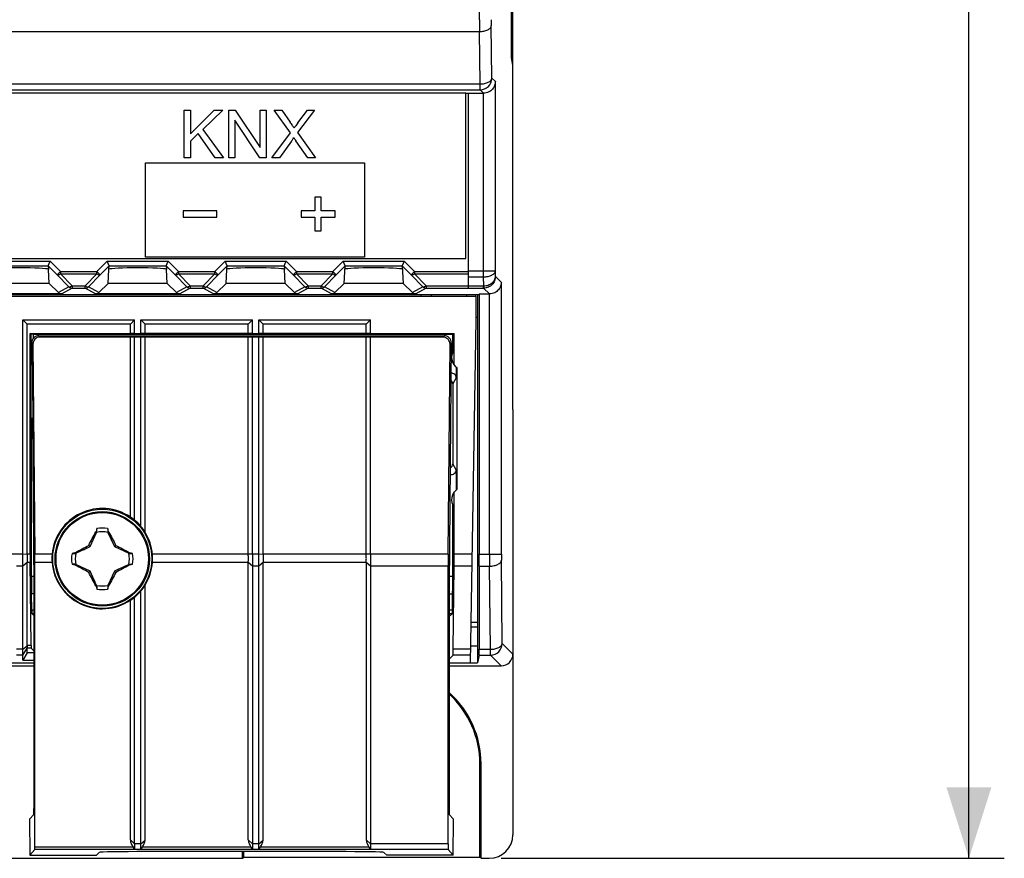
# Model space of a CAD drawing. Units: millimetres. Extents: x -128 to 55, y -55 to 67.
# Drawn here: x 13 to 55, y -55 to -20 of the extents above; entities that cross this region are included whole.
import ezdxf

# ---------------------------------------------------------------- set-up
doc = ezdxf.new("R2010")
doc.units = ezdxf.units.MM
doc.header["$LTSCALE"] = 16.335
doc.layers.get('0').update_dxf_attribs({"linetype": 'CONTINUOUS'})
for name, color, linetype in [('ASSI', 7, 'CONTINUOUS'), ('DRAFT', 7, 'CONTINUOUS'), ('RACCORDO', 7, 'CONTINUOUS'), ('SMUSSO', 7, 'CONTINUOUS'), ('TRASH', 7, 'CONTINUOUS')]:
    doc.layers.add(name, color=color, linetype=linetype)
doc.styles.get("Standard").update_dxf_attribs({"font": 'txt', "width": 0.8})
doc.dimstyles.new('DIMSTYLE_1', dxfattribs={"dimtxt": 3, "dimasz": 3, "dimexe": 1.5, "dimexo": 0.5, "dimgap": 0.75, "dimtad": 1, "dimtxsty": 'STANDARD', "dimblk": '_FILLED', "dimblk1": '_FILLED', "dimblk2": '_FILLED', "dimcen": 0.09, "dimazin": 2, "dimtfac": 1, "dimtofl": 0, "dimtmove": 0, "dimatfit": 3, "dimldrblk": '_FILLED', "dimfxl": 1, "dimtolj": 1, "dimarcsym": 0})

# ---------------------------------------------------------------- blocks, each defined once
blk = doc.blocks.new('_FILLED')
at = {"color": 0, "linetype": 'BYBLOCK'}
blk.add_solid([(0, 0), (-1, 0.317), (-1, -0.317)], dxfattribs=at)
blk = doc.blocks.new('*D1')
at = {"color": 7, "linetype": 'CONTINUOUS'}
for p, q in [((33.855, 54.442), (55.178, 54.442)), ((53.678, 54.442), (53.678, -0.458)), ((53.678, -55.358), (53.678, -0.458)), ((33.855, -55.358), (55.178, -55.358))]:
    blk.add_line(p, q, dxfattribs=at)
at = {"color": 7, "linetype": 'CONTINUOUS', "xscale": 3, "yscale": 3, "zscale": 3}
for p, rotation in [((53.678, 54.442), 90), ((53.678, -55.358), 270)]:
    blk.add_blockref('_FILLED', p, dxfattribs=dict(at, rotation=rotation))

msp = doc.modelspace()

# ---------------------------------------------------------------- linework, layer by layer
at = {"color": 7, "linetype": 'CONTINUOUS'}
for p, q in [((32.354, -22.958), (-35.446, -22.958)), ((32.354, -29.958), (32.354, -22.958)), ((32.354, -22.961), (32.454, -22.961)), ((32.454, -22.958), (32.454, -31.213)), ((-35.446, -29.958), (32.354, -29.958)), ((30.904, -31.558), (30.904, -31.484)), ((32.404, -31.558), (32.404, -31.484)), ((13.593, -32.558), (18.316, -32.558)), ((13.593, -32.558), (13.766, -32.731)), ((13.593, -42.484), (13.593, -32.558)), ((18.143, -32.731), (13.766, -32.731)), ((13.766, -42.484), (13.766, -32.731)), ((18.316, -32.558), (18.143, -32.731)), ((18.593, -32.558), (23.316, -32.558)), ((18.593, -32.558), (18.766, -32.731)), ((23.143, -32.731), (18.766, -32.731)), ((23.316, -32.558), (23.143, -32.731)), ((23.593, -32.558), (28.316, -32.558)), ((23.593, -32.558), (23.766, -32.731)), ((28.143, -32.731), (23.766, -32.731)), ((28.316, -32.558), (28.143, -32.731)), ((31.866, -34.472), (31.866, -33.127)), ((31.866, -42.484), (31.866, -39.844)), ((16.697, -41.52), (16.683, -41.539)), ((16.683, -41.539), (16.716, -41.555)), ((16.726, -41.532), (16.726, -41.394)), ((17.183, -41.394), (17.183, -41.532)), ((17.183, -41.532), (17.212, -41.519)), ((17.193, -41.555), (17.226, -41.539)), ((17.212, -41.519), (17.226, -41.539)), ((16.435, -42.157), (16.382, -42.105)), ((17.474, -42.157), (17.526, -42.105)), ((15.671, -42.449), (15.809, -42.449)), ((15.797, -42.419), (15.817, -42.405)), ((15.809, -42.449), (15.797, -42.419)), ((15.832, -42.438), (15.817, -42.405)), ((18.092, -42.405), (18.077, -42.438)), ((18.092, -42.405), (18.112, -42.419)), ((18.1, -42.448), (18.237, -42.449)), ((15.809, -42.905), (15.671, -42.905)), ((15.797, -42.935), (15.817, -42.949)), ((15.817, -42.949), (15.832, -42.916)), ((18.077, -42.916), (18.092, -42.949)), ((18.092, -42.949), (18.112, -42.934)), ((18.099, -42.905), (18.237, -42.905)), ((18.099, -42.905), (18.112, -42.934)), ((23.143, -54.579), (23.143, -42.833)), ((23.766, -54.593), (23.766, -42.833)), ((28.143, -42.833), (28.143, -54.579)), ((16.382, -43.249), (16.435, -43.197)), ((17.474, -43.197), (17.526, -43.249)), ((16.716, -43.799), (16.683, -43.814)), ((17.226, -43.814), (17.193, -43.799)), ((16.683, -43.814), (16.697, -43.834)), ((16.726, -43.822), (16.697, -43.834)), ((16.726, -43.822), (16.726, -43.96)), ((17.183, -43.822), (17.183, -43.96)), ((17.226, -43.814), (17.212, -43.834)), ((13.766, -46.66), (13.593, -46.963)), ((13.766, -46.66), (13.766, -46.456)), ((13.593, -46.963), (13.593, -46.756))]:
    msp.add_line(p, q, dxfattribs=at)
at = {"color": 250, "linetype": 'CONTINUOUS'}
for p, q in [((20.428, -23.672), (20.694, -23.672)), ((20.428, -25.688), (20.428, -23.672)), ((20.694, -23.672), (20.694, -24.671)), ((20.694, -24.671), (21.696, -23.672)), ((22.057, -23.672), (21.211, -24.489)), ((21.696, -23.672), (22.057, -23.672)), ((22.314, -23.672), (22.588, -23.672)), ((22.314, -25.688), (22.314, -23.672)), ((22.588, -23.672), (23.647, -25.255)), ((23.647, -23.672), (23.903, -23.672)), ((23.647, -25.255), (23.647, -23.672)), ((23.903, -23.672), (23.903, -25.688)), ((24.238, -23.672), (24.556, -23.672)), ((24.926, -24.637), (24.238, -23.672)), ((24.556, -23.672), (24.922, -24.189)), ((25.94, -23.672), (25.231, -24.622)), ((25.244, -24.207), (25.649, -23.672)), ((25.649, -23.672), (25.94, -23.672)), ((23.629, -25.688), (22.57, -24.103)), ((22.57, -24.103), (22.57, -25.688)), ((21.211, -24.489), (22.094, -25.688)), ((21.024, -24.667), (20.694, -24.989)), ((20.694, -24.989), (20.694, -25.688)), ((21.742, -25.688), (21.024, -24.667)), ((24.146, -25.688), (24.926, -24.637)), ((24.973, -24.985), (24.467, -25.688)), ((25.665, -25.688), (25.157, -24.968)), ((25.231, -24.622), (25.995, -25.688)), ((20.694, -25.688), (20.428, -25.688)), ((22.094, -25.688), (21.742, -25.688)), ((22.57, -25.688), (22.314, -25.688)), ((23.903, -25.688), (23.629, -25.688)), ((24.467, -25.688), (24.146, -25.688)), ((25.995, -25.688), (25.665, -25.688)), ((18.786, -25.911), (28.068, -25.911)), ((18.786, -29.906), (18.786, -25.911)), ((28.068, -25.911), (28.068, -29.906)), ((26.235, -27.357), (25.966, -27.357)), ((25.966, -27.357), (25.966, -27.938)), ((26.235, -27.938), (26.235, -27.357)), ((21.809, -27.938), (20.378, -27.938)), ((20.378, -27.938), (20.378, -28.207)), ((21.809, -28.207), (21.809, -27.938)), ((25.966, -27.938), (25.385, -27.938)), ((25.385, -27.938), (25.385, -28.207)), ((26.816, -27.938), (26.235, -27.938)), ((26.816, -28.207), (26.816, -27.938)), ((20.378, -28.207), (21.809, -28.207)), ((25.385, -28.207), (25.966, -28.207)), ((25.966, -28.207), (25.966, -28.788)), ((26.235, -28.207), (26.816, -28.207)), ((26.235, -28.788), (26.235, -28.207)), ((25.966, -28.788), (26.235, -28.788)), ((28.068, -29.906), (18.786, -29.906)), ((13.954, -43.413), (14.051, -43.413)), ((18.143, -54.579), (18.316, -54.739)), ((18.593, -54.739), (18.766, -54.593)), ((23.143, -54.579), (23.316, -54.739)), ((23.593, -54.739), (23.766, -54.593)), ((28.143, -54.579), (28.316, -54.739)), ((18.256, -54.884), (18.316, -54.989)), ((18.593, -54.989), (18.659, -54.874)), ((23.256, -54.884), (23.316, -54.989)), ((23.593, -54.989), (23.659, -54.874)), ((28.256, -54.884), (28.316, -54.989))]:
    msp.add_line(p, q, dxfattribs=at)
at = {"color": 7, "linetype": 'CONTINUOUS'}
msp.add_circle((16.954, -42.677), 2, dxfattribs=at)
at = {"color": 250, "linetype": 'CONTINUOUS'}
msp.add_circle((16.954, -42.677), 1.961, dxfattribs=at)
msp.add_arc((27.94, -23.057), 3.376, 211.7528, 214.4843, dxfattribs=at)
at = {"color": 7, "linetype": 'CONTINUOUS'}
for centre, radius, start, end in [((32.254, -34.158), 0.5, 141.0609, 237.1666), ((32.254, -40.158), 0.5, 122.8334, 218.9391), ((42.736, -47.599), 26.739, 166.5819, 166.8586), ((16.954, -42.677), 1.303, 79.9179, 100.0831), ((-7.612, -47.286), 25.485, 13.0786, 13.3681), ((16.954, -42.677), 1.303, 169.9179, 190.0831), ((21.564, -67.243), 25.485, 103.0786, 103.3681), ((11.981, -68.674), 26.961, 76.5831, 76.8575), ((16.954, -42.677), 1.303, 349.9179, 10.0831), ((21.876, -16.896), 26.739, 256.5819, 256.8586), ((12.345, -18.111), 25.485, 283.0786, 283.3681), ((41.521, -38.068), 25.485, 193.0786, 193.3681), ((16.954, -42.677), 1.303, 259.9179, 280.0831), ((-9.043, -37.704), 26.961, 346.5831, 346.8575)]:
    msp.add_arc(centre, radius, start, end, dxfattribs=at)
at = {"color": 250, "linetype": 'CONTINUOUS'}
for points, knots in [([(25.084, -24.436), (25.075, -24.42), (25.054, -24.385), (25.001, -24.301), (24.955, -24.236), (24.922, -24.189)], [0, 0, 0, 0, 0.187959, 0.417146, 1, 1, 1, 1]), ([(25.244, -24.207), (25.2, -24.263), (25.146, -24.339), (25.096, -24.417), (25.084, -24.436)], [0, 0, 0, 0, 0.764683, 1, 1, 1, 1]), ([(24.973, -24.985), (24.986, -24.966), (25.019, -24.916), (25.05, -24.865), (25.069, -24.834)], [0, 0, 0, 0, 0.390235, 1, 1, 1, 1])]:
    msp.add_open_spline(points, degree=3, knots=knots, dxfattribs=at)
at = {"color": 7, "linetype": 'CONTINUOUS'}
for points, knots in [([(16.382, -42.105), (16.431, -42.009), (16.529, -41.819), (16.631, -41.632), (16.683, -41.539)], [0, 0, 0, 0, 0.504584, 1, 1, 1, 1]), ([(16.697, -41.52), (16.702, -41.522), (16.711, -41.526), (16.721, -41.53), (16.726, -41.532)], [0, 0, 0, 0, 0.498333, 1, 1, 1, 1]), ([(17.226, -41.539), (17.278, -41.632), (17.38, -41.819), (17.478, -42.009), (17.526, -42.105)], [0, 0, 0, 0, 0.495416, 1, 1, 1, 1]), ([(15.817, -42.405), (15.909, -42.354), (16.097, -42.251), (16.286, -42.153), (16.382, -42.105)], [0, 0, 0, 0, 0.495413, 1, 1, 1, 1]), ([(17.526, -42.105), (17.623, -42.153), (17.812, -42.251), (18, -42.354), (18.092, -42.405)], [0, 0, 0, 0, 0.50458, 1, 1, 1, 1]), ([(18.112, -42.419), (18.11, -42.424), (18.105, -42.434), (18.102, -42.444), (18.099, -42.449)], [0, 0, 0, 0, 0.498333, 1, 1, 1, 1]), ([(15.797, -42.935), (15.799, -42.93), (15.804, -42.92), (15.807, -42.91), (15.809, -42.905)], [0, 0, 0, 0, 0.498333, 1, 1, 1, 1]), ([(16.382, -43.249), (16.286, -43.201), (16.097, -43.102), (15.909, -43), (15.817, -42.949)], [0, 0, 0, 0, 0.50458, 1, 1, 1, 1]), ([(18.092, -42.949), (18, -43), (17.812, -43.102), (17.623, -43.201), (17.526, -43.249)], [0, 0, 0, 0, 0.495413, 1, 1, 1, 1]), ([(16.683, -43.814), (16.631, -43.722), (16.529, -43.535), (16.431, -43.345), (16.382, -43.249)], [0, 0, 0, 0, 0.495416, 1, 1, 1, 1]), ([(17.526, -43.249), (17.478, -43.345), (17.38, -43.535), (17.278, -43.722), (17.226, -43.814)], [0, 0, 0, 0, 0.504584, 1, 1, 1, 1]), ([(17.212, -43.834), (17.207, -43.832), (17.198, -43.828), (17.188, -43.824), (17.183, -43.822)], [0, 0, 0, 0, 0.498333, 1, 1, 1, 1]), ([(18.143, -54.579), (18.143, -54.606), (18.151, -54.66), (18.179, -54.737), (18.215, -54.811), (18.242, -54.859), (18.256, -54.884)], [0, 0, 0, 0, 0.246091, 0.495166, 0.746803, 1, 1, 1, 1]), ([(18.659, -54.874), (18.672, -54.851), (18.696, -54.807), (18.73, -54.738), (18.758, -54.668), (18.766, -54.618), (18.766, -54.593)], [0, 0, 0, 0, 0.2531, 0.504834, 0.754071, 1, 1, 1, 1]), ([(23.143, -54.579), (23.143, -54.606), (23.151, -54.66), (23.179, -54.737), (23.215, -54.811), (23.242, -54.859), (23.256, -54.884)], [0, 0, 0, 0, 0.246091, 0.495166, 0.746803, 1, 1, 1, 1]), ([(23.659, -54.874), (23.672, -54.851), (23.696, -54.807), (23.73, -54.738), (23.758, -54.668), (23.766, -54.618), (23.766, -54.593)], [0, 0, 0, 0, 0.2531, 0.504834, 0.754071, 1, 1, 1, 1]), ([(28.143, -54.579), (28.143, -54.606), (28.151, -54.66), (28.179, -54.737), (28.215, -54.811), (28.242, -54.859), (28.256, -54.884)], [0, 0, 0, 0, 0.246091, 0.495166, 0.746803, 1, 1, 1, 1])]:
    msp.add_open_spline(points, degree=3, knots=knots, dxfattribs=at)
at = {"layer": 'ASSI', "color": 7, "linetype": 'CONTINUOUS'}
msp.add_line((13.766, -46.346), (13.766, -42.834), dxfattribs=at)
at = {"layer": 'DRAFT', "color": 7, "linetype": 'CONTINUOUS'}
for p, q in [((34.354, -36.358), (34.354, 35.442)), ((34.293, -21.458), (34.293, 19.542)), ((34.354, -21.764), (34.293, -21.458)), ((14.705, -31.008), (12.204, -31.008)), ((14.705, -31.008), (15.096, -31.399)), ((16.813, -31.399), (17.204, -31.008)), ((19.705, -31.008), (17.204, -31.008)), ((19.705, -31.008), (20.096, -31.399)), ((21.813, -31.399), (22.204, -31.008)), ((24.705, -31.008), (22.204, -31.008)), ((24.705, -31.008), (25.096, -31.399)), ((26.813, -31.399), (27.204, -31.008)), ((29.705, -31.008), (27.204, -31.008)), ((29.705, -31.008), (30.096, -31.399)), ((-36.014, -31.484), (32.923, -31.484)), ((0.972, -31.558), (32.796, -31.558)), ((30.454, -31.484), (30.454, -31.558)), ((32.777, -31.558), (32.777, -31.484)), ((32.804, -32.558), (32.796, -31.558)), ((32.854, -31.484), (32.854, -47.077)), ((32.928, -31.458), (32.928, -42.484)), ((32.854, -32.458), (32.804, -32.458)), ((18.143, -33.13), (18.143, -32.731)), ((18.316, -33.127), (18.316, -32.558)), ((18.593, -33.127), (18.593, -32.558)), ((18.766, -33.13), (18.766, -32.731)), ((23.143, -33.13), (23.143, -32.731)), ((23.316, -33.127), (23.316, -32.558)), ((23.593, -33.127), (23.593, -32.558)), ((23.766, -33.13), (23.766, -32.731)), ((28.143, -33.13), (28.143, -32.731)), ((28.316, -33.127), (28.316, -32.558)), ((32.551, -47.075), (32.804, -32.558)), ((13.899, -33.13), (18.143, -33.13)), ((13.934, -33.147), (13.899, -33.13)), ((13.899, -42.484), (13.899, -33.13)), ((13.934, -33.147), (14.024, -33.147)), ((13.934, -37.158), (13.934, -33.147)), ((14.024, -33.147), (14.021, -33.352)), ((14.024, -33.158), (31.804, -33.158)), ((18.316, -33.127), (18.143, -33.13)), ((18.316, -33.288), (18.143, -33.283)), ((18.143, -40.903), (18.143, -33.283)), ((18.316, -33.127), (18.593, -33.127)), ((18.593, -33.288), (18.316, -33.288)), ((18.316, -41.026), (18.316, -33.288)), ((18.766, -33.13), (18.593, -33.127)), ((18.766, -33.283), (18.593, -33.288)), ((18.593, -41.3), (18.593, -33.288)), ((23.143, -33.13), (18.766, -33.13)), ((23.143, -33.283), (18.766, -33.283)), ((18.766, -41.547), (18.766, -33.283)), ((23.316, -33.127), (23.143, -33.13)), ((23.316, -33.288), (23.143, -33.283)), ((23.143, -42.483), (23.143, -33.283)), ((23.316, -33.127), (23.593, -33.127)), ((23.593, -33.288), (23.316, -33.288)), ((23.316, -42.483), (23.316, -33.288)), ((23.766, -33.13), (23.593, -33.127)), ((23.766, -33.283), (23.593, -33.288)), ((23.593, -42.483), (23.593, -33.288)), ((28.143, -33.13), (23.766, -33.13)), ((28.143, -33.283), (23.766, -33.283)), ((23.766, -42.483), (23.766, -33.283)), ((28.316, -33.127), (28.143, -33.13)), ((28.316, -33.288), (28.143, -33.283)), ((28.143, -42.483), (28.143, -33.283)), ((28.316, -33.127), (31.866, -33.127)), ((28.316, -42.483), (28.316, -33.288)), ((31.804, -33.158), (31.866, -33.127)), ((31.804, -33.94), (31.804, -33.158)), ((13.985, -33.727), (13.934, -33.727)), ((13.985, -33.727), (14.012, -36.727)), ((31.983, -34.578), (31.983, -39.738)), ((14.012, -36.727), (13.934, -36.727)), ((13.962, -36.726), (13.954, -37.158)), ((13.993, -36.727), (14.054, -43.813)), ((13.934, -37.158), (13.954, -37.158)), ((13.936, -46.346), (13.9, -42.834)), ((31.611, -54.739), (31.611, -42.983)), ((31.828, -46.506), (31.863, -42.984)), ((32.927, -42.984), (32.92, -46.506)), ((18.766, -54.593), (18.766, -43.785)), ((14.054, -43.813), (14.054, -45.032)), ((18.593, -54.739), (18.593, -44.034)), ((31.654, -43.813), (31.654, -45.032)), ((18.143, -54.579), (18.143, -44.429)), ((18.316, -54.739), (18.316, -44.307)), ((32.854, -45.376), (32.581, -45.376)), ((32.578, -45.558), (32.854, -45.558)), ((14.054, -46.66), (13.766, -46.66)), ((14.054, -46.571), (13.939, -46.456)), ((32.564, -46.358), (32.854, -46.358)), ((-35.946, -47.077), (14.054, -47.077)), ((-35.642, -47.075), (14.054, -47.075)), ((13.593, -46.963), (14.054, -46.963)), ((31.82, -46.756), (31.654, -46.921)), ((31.654, -47.075), (32.551, -47.075)), ((31.654, -47.077), (32.854, -47.077)), ((32.919, -46.756), (32.854, -47.077)), ((32.954, -55.305), (32.954, -51.358)), ((33.007, -55.358), (33.007, -51.358)), ((22.902, -55.358), (22.902, -55.075)), ((22.902, -55.358), (22.954, -55.305)), ((22.954, -55.305), (22.954, -55.075)), ((22.954, -55.305), (32.954, -55.305)), ((33.007, -55.358), (32.954, -55.305))]:
    msp.add_line(p, q, dxfattribs=at)
at = {"layer": 'DRAFT', "color": 250, "linetype": 'CONTINUOUS'}
for p, q in [((13.899, -42.484), (13.766, -42.484)), ((14.828, -42.483), (14.091, -42.483)), ((23.143, -42.483), (19.081, -42.483)), ((31.613, -42.483), (28.316, -42.483)), ((32.631, -42.484), (31.866, -42.484)), ((13.9, -42.834), (13.766, -42.834)), ((14.827, -42.833), (14.093, -42.833)), ((23.143, -42.833), (19.082, -42.833)), ((31.611, -42.983), (28.316, -42.983)), ((32.622, -42.984), (31.863, -42.984)), ((13.936, -46.346), (13.766, -46.346)), ((13.939, -46.456), (13.766, -46.456)), ((32.561, -46.506), (31.828, -46.506)), ((32.557, -46.756), (31.82, -46.756)), ((32.954, -51.358), (33.007, -51.358)), ((31.611, -54.739), (28.316, -54.739)), ((31.615, -54.989), (28.316, -54.989))]:
    msp.add_line(p, q, dxfattribs=at)
at = {"layer": 'DRAFT', "color": 7, "linetype": 'CONTINUOUS'}
msp.add_circle((16.954, -42.677), 2.1, dxfattribs=at)
for centre, radius, start, end in [((16.954, -42.677), 2.135, 56.1666, 174.784), ((16.954, -42.677), 2.14, 40.0553, 50.4799), ((16.954, -42.677), 2.135, 5.216, 31.9585), ((16.842, -42.667), 2.022, 174.78, 180.2863), ((17.064, -42.667), 2.025, 359.7169, 5.2168), ((16.815, -42.667), 1.995, 180.2785, 184.7624), ((17.088, -42.667), 2.001, 355.2448, 359.7143), ((28.954, -51.358), 4.052, 0, 48.2081), ((28.954, -51.358), 4, 0, 47.5326)]:
    msp.add_arc(centre, radius, start, end, dxfattribs=at)
for centre, major_axis, ratio, start_param, end_param in [((17.018, -42.677), (2.101, 0), 0.999543, 0.904593, 1.005623), ((16.888, -42.677), (2.192, 0), 0.999543, 0.541978, 0.679859), ((13.911, -42.484), (0, 0.7), 0.017455, 1.570796, 2.094395), ((14.081, -42.483), (-0.006, 0.7), 0.015115, -2.094527, -1.570928), ((31.628, -42.483), (0.009, 1), 0.015115, -4.712257, -4.188658), ((31.848, -42.484), (0, 1), 0.017455, -2.094395, -1.570796), ((32.924, -42.484), (0, 1), 0.003491, -2.094395, -1.570796), ((16.954, -42.655), (0, 2.135), 0.999949, -4.62919, -2.551102), ((16.954, -42.655), (0, 2.135), 0.999949, -2.12861, -1.653995), ((16.878, -42.655), (2.115, -0.61), 0.99934, -0.396522, -0.258739), ((16.954, -42.655), (0, 2.141), 0.999949, -2.452165, -2.270366), ((17.028, -42.656), (2.014, 0.581), 0.99934, -1.290456, -1.189475), ((13.939, -46.236), (0, 0.22), 0.017455, -4.18879, -3.159046), ((31.82, -46.256), (0, 0.5), 0.017455, -3.124139, -2.094395), ((32.919, -46.256), (0, 0.5), 0.003491, -3.124139, -2.094395), ((31.62, -54.489), (0.004, 0.5), 0.015115, -4.188658, -3.158914)]:
    msp.add_ellipse(centre, major_axis=major_axis, ratio=ratio, start_param=start_param, end_param=end_param, dxfattribs=at)
at = {"layer": 'RACCORDO', "color": 250, "linetype": 'CONTINUOUS'}
for p, q in [((32.938, -19.843), (32.938, 18.928)), ((-36.03, -20.343), (32.939, -20.343)), ((32.962, -22.565), (32.939, -20.343)), ((33.461, -22.315), (33.439, -20.093)), ((33.612, -22.466), (33.461, -22.315)), ((33.612, -30.482), (33.612, -22.466)), ((-36.053, -22.565), (32.962, -22.565)), ((-36.053, -22.815), (32.962, -22.815)), ((32.962, -22.815), (32.962, -22.565)), ((33.104, -22.958), (32.962, -22.815)), ((33.113, -30.732), (33.113, -22.958)), ((12.164, -30.068), (14.745, -30.068)), ((12.247, -30.268), (14.662, -30.268)), ((14.662, -30.268), (15.044, -30.65)), ((14.745, -30.068), (15.185, -30.509)), ((16.724, -30.509), (17.164, -30.068)), ((16.865, -30.65), (17.247, -30.268)), ((17.164, -30.068), (19.745, -30.068)), ((17.247, -30.268), (19.662, -30.268)), ((19.662, -30.268), (20.044, -30.65)), ((19.745, -30.068), (20.185, -30.509)), ((21.724, -30.509), (22.164, -30.068)), ((21.865, -30.65), (22.247, -30.268)), ((22.164, -30.068), (24.745, -30.068)), ((22.247, -30.268), (24.662, -30.268)), ((24.662, -30.268), (25.044, -30.65)), ((24.745, -30.068), (25.185, -30.509)), ((26.724, -30.509), (27.164, -30.068)), ((26.865, -30.65), (27.247, -30.268)), ((27.164, -30.068), (29.745, -30.068)), ((27.247, -30.268), (29.662, -30.268)), ((29.662, -30.268), (30.044, -30.65)), ((29.745, -30.068), (30.185, -30.509)), ((15.185, -30.509), (15.044, -30.65)), ((15.044, -30.65), (15.537, -31.158)), ((15.185, -30.509), (16.724, -30.509)), ((15.185, -30.509), (15.185, -30.609)), ((15.185, -30.609), (16.724, -30.609)), ((15.185, -30.609), (15.678, -31.117)), ((16.231, -31.117), (16.724, -30.609)), ((16.372, -31.158), (16.865, -30.65)), ((16.724, -30.509), (16.865, -30.65)), ((16.724, -30.609), (16.724, -30.509)), ((20.185, -30.509), (20.044, -30.65)), ((20.044, -30.65), (20.537, -31.158)), ((20.185, -30.509), (21.724, -30.509)), ((20.185, -30.509), (20.185, -30.609)), ((20.185, -30.609), (21.724, -30.609)), ((20.185, -30.609), (20.678, -31.117)), ((21.231, -31.117), (21.724, -30.609)), ((21.372, -31.158), (21.865, -30.65)), ((21.724, -30.509), (21.865, -30.65)), ((21.724, -30.609), (21.724, -30.509)), ((25.185, -30.509), (25.044, -30.65)), ((25.044, -30.65), (25.537, -31.158)), ((25.185, -30.509), (26.724, -30.509)), ((25.185, -30.509), (25.185, -30.609)), ((25.185, -30.609), (26.724, -30.609)), ((25.185, -30.609), (25.678, -31.117)), ((26.231, -31.117), (26.724, -30.609)), ((26.372, -31.158), (26.865, -30.65)), ((26.724, -30.509), (26.865, -30.65)), ((26.724, -30.609), (26.724, -30.509)), ((30.185, -30.509), (30.044, -30.65)), ((30.044, -30.65), (30.537, -31.158)), ((30.185, -30.509), (32.454, -30.509)), ((30.185, -30.509), (30.185, -30.609)), ((30.185, -30.609), (32.454, -30.609)), ((30.185, -30.609), (30.678, -31.117)), ((32.454, -30.482), (33.612, -30.482)), ((32.454, -30.732), (33.113, -30.732)), ((33.116, -31.113), (33.113, -30.732)), ((33.615, -30.716), (33.612, -30.482)), ((33.866, -30.966), (33.615, -30.716)), ((15.537, -31.158), (15.096, -31.399)), ((15.678, -31.217), (15.237, -31.458)), ((15.678, -31.117), (16.231, -31.117)), ((15.678, -31.117), (15.678, -31.217)), ((15.678, -31.217), (16.231, -31.217)), ((16.231, -31.217), (16.231, -31.117)), ((16.672, -31.458), (16.231, -31.217)), ((16.813, -31.399), (16.372, -31.158)), ((20.537, -31.158), (20.096, -31.399)), ((20.678, -31.217), (20.237, -31.458)), ((20.678, -31.117), (21.231, -31.117)), ((20.678, -31.117), (20.678, -31.217)), ((20.678, -31.217), (21.231, -31.217)), ((21.231, -31.217), (21.231, -31.117)), ((21.672, -31.458), (21.231, -31.217)), ((21.813, -31.399), (21.372, -31.158)), ((25.537, -31.158), (25.096, -31.399)), ((25.678, -31.217), (25.237, -31.458)), ((25.678, -31.117), (26.231, -31.117)), ((25.678, -31.117), (25.678, -31.217)), ((25.678, -31.217), (26.231, -31.217)), ((26.231, -31.217), (26.231, -31.117)), ((26.672, -31.458), (26.231, -31.217)), ((26.813, -31.399), (26.372, -31.158)), ((30.537, -31.158), (30.096, -31.399)), ((30.678, -31.217), (30.237, -31.458)), ((30.678, -31.117), (32.454, -31.117)), ((30.678, -31.117), (30.678, -31.217)), ((30.678, -31.217), (32.454, -31.217)), ((32.454, -31.113), (33.116, -31.113)), ((32.454, -31.213), (33.112, -31.213)), ((33.112, -31.213), (33.112, -31.113)), ((33.357, -31.458), (33.112, -31.213)), ((33.866, -42.484), (33.866, -30.966)), ((33.366, -42.484), (33.366, -31.458)), ((14.314, -33.283), (14.265, -33.227)), ((31.444, -33.227), (31.391, -33.288)), ((14.014, -33.585), (13.965, -33.529)), ((31.744, -33.529), (31.691, -33.591)), ((31.953, -35.012), (31.804, -35.269)), ((31.953, -38.903), (31.804, -38.646)), ((13.593, -42.484), (8.766, -42.484)), ((13.766, -42.491), (13.593, -42.484)), ((23.593, -42.483), (23.143, -42.483)), ((23.766, -42.49), (23.593, -42.483)), ((28.316, -42.483), (23.766, -42.483)), ((32.928, -42.484), (33.866, -42.484)), ((13.766, -42.828), (13.593, -42.984)), ((23.316, -42.983), (23.143, -42.833)), ((23.766, -42.827), (23.593, -42.983)), ((28.143, -42.833), (23.766, -42.833)), ((28.316, -42.983), (28.143, -42.833)), ((33.902, -46.256), (33.867, -42.734)), ((13.593, -42.984), (13.316, -42.984)), ((23.593, -42.983), (23.316, -42.983)), ((32.927, -42.984), (33.367, -42.984)), ((33.402, -46.506), (33.367, -42.984)), ((31.658, -43.413), (31.804, -43.413)), ((14.054, -44.163), (13.958, -44.163)), ((31.654, -44.163), (31.801, -44.163)), ((13.965, -44.836), (14.054, -44.836)), ((13.969, -44.986), (14.054, -44.986)), ((31.654, -44.836), (31.794, -44.836)), ((31.654, -44.986), (31.79, -44.986)), ((34.354, -46.708), (33.902, -46.256)), ((13.593, -46.506), (13.316, -46.506)), ((13.593, -46.506), (13.766, -46.36)), ((13.593, -46.756), (13.766, -46.455)), ((32.92, -46.506), (33.402, -46.506)), ((33.402, -46.756), (33.402, -46.506)), ((13.593, -46.756), (13.316, -46.756)), ((32.919, -46.756), (33.402, -46.756)), ((33.855, -47.208), (33.402, -46.756)), ((18.316, -54.992), (14.091, -54.992)), ((18.26, -54.892), (14.093, -54.892)), ((18.593, -54.739), (18.316, -54.739)), ((18.593, -54.989), (18.316, -54.989)), ((23.316, -54.992), (18.593, -54.992)), ((23.26, -54.892), (18.649, -54.892)), ((23.593, -54.739), (23.316, -54.739)), ((23.593, -54.989), (23.316, -54.989)), ((28.316, -54.992), (23.593, -54.992)), ((28.26, -54.892), (23.649, -54.892))]:
    msp.add_line(p, q, dxfattribs=at)
at = {"layer": 'RACCORDO', "color": 7, "linetype": 'CONTINUOUS'}
for p, q in [((32.454, -22.958), (33.104, -22.958)), ((14.662, -30.268), (14.745, -30.068)), ((14.662, -30.268), (14.67, -30.41)), ((14.705, -31.008), (14.673, -30.417)), ((17.247, -30.268), (17.164, -30.068)), ((17.204, -31.008), (17.236, -30.417)), ((17.238, -30.41), (17.247, -30.268)), ((19.662, -30.268), (19.745, -30.068)), ((19.662, -30.268), (19.67, -30.41)), ((19.705, -31.008), (19.673, -30.417)), ((22.247, -30.268), (22.164, -30.068)), ((22.204, -31.008), (22.236, -30.417)), ((22.238, -30.41), (22.247, -30.268)), ((24.662, -30.268), (24.745, -30.068)), ((24.662, -30.268), (24.67, -30.41)), ((24.705, -31.008), (24.673, -30.417)), ((27.247, -30.268), (27.164, -30.068)), ((27.204, -31.008), (27.247, -30.268)), ((29.745, -30.068), (29.662, -30.268)), ((29.662, -30.268), (29.705, -31.008)), ((15.237, -31.458), (11.672, -31.458)), ((20.237, -31.458), (16.672, -31.458)), ((25.237, -31.458), (21.672, -31.458)), ((30.237, -31.458), (26.672, -31.458)), ((32.928, -31.458), (33.357, -31.458)), ((14.265, -33.227), (31.444, -33.227)), ((18.143, -33.283), (14.314, -33.283)), ((31.391, -33.288), (28.316, -33.288)), ((13.965, -33.529), (13.966, -33.727)), ((14.014, -33.585), (14.091, -42.483)), ((31.613, -42.483), (31.691, -33.591)), ((31.744, -33.529), (31.654, -43.813)), ((31.953, -34.557), (31.953, -35.012)), ((31.804, -35.269), (31.804, -38.646)), ((34.354, -36.358), (34.354, -54.358)), ((13.954, -43.413), (13.954, -37.158)), ((31.953, -38.903), (31.953, -39.759)), ((31.804, -43.413), (31.804, -40.376)), ((14.093, -54.892), (14.093, -42.833)), ((13.593, -46.756), (13.593, -42.984)), ((23.316, -42.983), (23.316, -54.992)), ((23.593, -54.992), (23.593, -42.983)), ((28.316, -42.983), (28.316, -54.992)), ((13.965, -44.836), (13.958, -44.163)), ((31.794, -44.836), (31.801, -44.163)), ((14.054, -45.071), (13.969, -44.986)), ((14.054, -45.032), (14.054, -53.253)), ((31.654, -45.121), (31.79, -44.986)), ((31.654, -45.032), (31.654, -53.253)), ((-36.946, -47.208), (14.054, -47.208)), ((31.654, -47.208), (33.855, -47.208)), ((14.05, -53.503), (13.876, -53.706)), ((31.833, -53.706), (31.659, -53.503)), ((14.091, -54.992), (13.89, -55.227)), ((18.256, -54.884), (18.26, -54.892)), ((18.316, -54.739), (18.316, -54.992)), ((18.593, -54.992), (18.593, -54.739)), ((18.659, -54.874), (18.649, -54.892)), ((23.256, -54.884), (23.26, -54.892)), ((23.659, -54.874), (23.649, -54.892)), ((28.256, -54.884), (28.26, -54.892)), ((-36.446, -55.358), (22.902, -55.358)), ((16.703, -55.227), (16.82, -55.109)), ((26.889, -55.075), (18.82, -55.075)), ((29.006, -55.227), (28.889, -55.109)), ((33.007, -55.358), (33.355, -55.358))]:
    msp.add_line(p, q, dxfattribs=at)
at = {"layer": 'RACCORDO', "color": 250, "linetype": 'CONTINUOUS'}
for centre, radius, start, end in [((130.292, -19.866), 97.354, 179.98686, 180.28112), ((57.778, -19.854), 24.34, 179.9737, 180.5622), ((32.961, -22.315), 0.5, 270.021, 359.979), ((15.678, -31.017), 0.2, 224.9319, 269.9656), ((16.231, -31.017), 0.2, 270.0344, 315.0681), ((20.678, -31.017), 0.2, 224.9319, 269.9656), ((21.231, -31.017), 0.2, 270.0344, 315.0681), ((25.678, -31.017), 0.2, 224.9319, 269.9656), ((26.231, -31.017), 0.2, 270.0344, 315.0681), ((30.678, -31.017), 0.2, 224.9319, 269.9656), ((33.112, -30.715), 0.498, 270.0077, 270.8601), ((130.72, -42.507), 97.354, 179.98686, 180.28112), ((58.206, -42.495), 24.34, 179.9737, 180.5622), ((33.402, -46.255), 0.5, 270.021, 359.979)]:
    msp.add_arc(centre, radius, start, end, dxfattribs=at)
at = {"layer": 'RACCORDO', "color": 7, "linetype": 'CONTINUOUS'}
for centre, major_axis, ratio, start_param, end_param in [((33.104, -22.458), (-0.354, 0.354), 0.999695, -3.926839, -3.90969), ((13.454, -30.416), (1.221, 0), 0.052408, 6.374813, 9.33315), ((18.454, -30.416), (1.221, 0), 0.052408, 6.374813, 9.33315), ((23.454, -30.416), (1.221, 0), 0.052408, 6.374813, 9.33315), ((28.454, -30.416), (1.221, 0), 0.052408, 6.374813, 9.33315), ((15.237, -31.258), (-0.187, 0.07), 0.998311, 1.145053, 1.931036), ((16.672, -31.258), (0.187, 0.07), 0.998311, -1.931036, -1.145053), ((20.237, -31.258), (-0.187, 0.07), 0.998311, 1.145053, 1.931036), ((21.672, -31.258), (0.187, 0.07), 0.998311, -1.931036, -1.145053), ((25.237, -31.258), (-0.187, 0.07), 0.998311, 1.145053, 1.931036), ((26.672, -31.258), (0.187, 0.07), 0.998311, -1.931036, -1.145053), ((30.237, -31.258), (-0.187, 0.07), 0.998311, 1.145053, 1.931036), ((33.357, -30.958), (0.354, -0.354), 0.999695, -0.785246, -0.768097), ((14.265, -33.527), (-0.198, 0.226), 0.999731, -0.718557, 0.860701), ((14.314, -33.583), (-0.198, 0.226), 0.999731, -0.718557, 0.860701), ((31.391, -33.588), (-0.198, -0.226), 0.999731, 2.280892, 3.860149), ((31.444, -33.527), (0.198, 0.226), 0.999731, -0.860701, 0.718557), ((31.753, -35.012), (0.1, 0.173), 0.999848, -1.047132, 0.622959), ((31.604, -35.269), (0.1, 0.173), 0.999848, -1.047132, -0.157714), ((31.604, -38.646), (0.1, -0.173), 0.999848, -0.036513, 1.047132), ((31.753, -38.903), (-0.1, 0.173), 0.999848, -3.955489, -2.094461), ((14.17, -42.484), (0, 0.7), 0.57735, 1.570796, 1.580707), ((24.17, -42.483), (0, 0.7), 0.57735, -4.712389, -4.702478), ((14.17, -42.484), (0.257, 0.69), 0.451416, -4.031964, -4.022054), ((24.17, -42.483), (0.257, 0.69), 0.451416, -4.031964, -4.022054), ((13.981, -43.413), (0, 1.5), 0.017455, -4.712389, -4.18879), ((31.778, -43.413), (0, 1.5), 0.017455, -2.094395, -1.570796), ((13.969, -44.686), (0, 0.3), 0.017455, -4.18879, -3.159046), ((31.79, -44.686), (0, 0.3), 0.017455, -3.124139, -2.094395), ((13.893, -46.236), (0.081, 0.217), 0.451416, -4.022054, -3.947406), ((13.893, -46.236), (0.127, 0.22), 0.007558, -3.229331, -3.154683), ((33.854, -46.708), (0.354, -0.354), 0.999695, -0.785246, 0.785246), ((14.046, -53.003), (-0.004, 0.5), 0.015115, -3.124271, -2.094527), ((31.663, -53.003), (0.004, 0.5), 0.015115, -4.188658, -3.158914), ((33.354, -54.358), (-0.707, 0.707), 0.999695, 2.356347, 3.926839), ((14.089, -54.792), (-0.002, 0.2), 0.015115, -3.124271, -2.094527), ((18.201, -54.792), (-0.115, 0.2), 0.007558, -3.128502, -2.098758), ((18.708, -54.792), (0.115, 0.2), 0.007558, -4.184427, -3.154683), ((23.201, -54.792), (-0.115, 0.2), 0.007558, -3.128502, -2.098758), ((23.708, -54.792), (0.115, 0.2), 0.007558, -4.184427, -3.154683), ((28.201, -54.792), (-0.115, 0.2), 0.007558, -3.128502, -2.098758), ((18.82, -55.11), (2, 0), 0.017455, 1.570796, 3.124139), ((26.889, -55.11), (2, 0), 0.017455, 0.017453, 1.570796)]:
    msp.add_ellipse(centre, major_axis=major_axis, ratio=ratio, start_param=start_param, end_param=end_param, dxfattribs=at)
at = {"layer": 'RACCORDO', "color": 250, "linetype": 'CONTINUOUS'}
for points, knots in [([(32.939, -20.343), (33.003, -20.343), (33.123, -20.331), (33.263, -20.287), (33.351, -20.235), (33.399, -20.192), (33.43, -20.145), (33.439, -20.11), (33.439, -20.093)], [0, 0, 0, 0, 0.31698, 0.599937, 0.720907, 0.826274, 0.917688, 1, 1, 1, 1]), ([(32.962, -22.565), (33.025, -22.565), (33.146, -22.553), (33.285, -22.509), (33.373, -22.457), (33.421, -22.414), (33.453, -22.367), (33.461, -22.332), (33.461, -22.315)], [0, 0, 0, 0, 0.316979, 0.599936, 0.720906, 0.826274, 0.917687, 1, 1, 1, 1]), ([(15.185, -30.609), (15.171, -30.619), (15.144, -30.637), (15.099, -30.657), (15.058, -30.662), (15.044, -30.65)], [0, 0, 0, 0, 0.343133, 0.630724, 1, 1, 1, 1]), ([(16.724, -30.609), (16.738, -30.619), (16.765, -30.637), (16.81, -30.657), (16.851, -30.662), (16.865, -30.65)], [0, 0, 0, 0, 0.343133, 0.630724, 1, 1, 1, 1]), ([(20.185, -30.609), (20.171, -30.619), (20.144, -30.637), (20.099, -30.657), (20.058, -30.662), (20.044, -30.65)], [0, 0, 0, 0, 0.343133, 0.630724, 1, 1, 1, 1]), ([(21.724, -30.609), (21.738, -30.619), (21.765, -30.637), (21.81, -30.657), (21.851, -30.662), (21.865, -30.65)], [0, 0, 0, 0, 0.343133, 0.630724, 1, 1, 1, 1]), ([(25.185, -30.609), (25.171, -30.619), (25.144, -30.637), (25.099, -30.657), (25.058, -30.662), (25.044, -30.65)], [0, 0, 0, 0, 0.343133, 0.630724, 1, 1, 1, 1]), ([(26.724, -30.609), (26.738, -30.619), (26.765, -30.637), (26.81, -30.657), (26.851, -30.662), (26.865, -30.65)], [0, 0, 0, 0, 0.343133, 0.630724, 1, 1, 1, 1]), ([(30.185, -30.609), (30.171, -30.619), (30.144, -30.637), (30.099, -30.657), (30.058, -30.662), (30.044, -30.65)], [0, 0, 0, 0, 0.343133, 0.630724, 1, 1, 1, 1]), ([(33.113, -30.732), (33.176, -30.731), (33.297, -30.719), (33.436, -30.676), (33.524, -30.623), (33.572, -30.581), (33.604, -30.533), (33.612, -30.498), (33.612, -30.482)], [0, 0, 0, 0, 0.31698, 0.599937, 0.720907, 0.826274, 0.917688, 1, 1, 1, 1]), ([(33.117, -31.113), (33.182, -31.112), (33.31, -31.09), (33.473, -31.003), (33.569, -30.892), (33.607, -30.792), (33.614, -30.741), (33.615, -30.716)], [0, 0, 0, 0, 0.281491, 0.54456, 0.781281, 0.892102, 1, 1, 1, 1]), ([(33.615, -30.716), (33.614, -30.778), (33.589, -30.906), (33.482, -31.069), (33.318, -31.183), (33.185, -31.212), (33.119, -31.213)], [0, 0, 0, 0, 0.243248, 0.490486, 0.743277, 1, 1, 1, 1]), ([(15.678, -31.117), (15.664, -31.127), (15.636, -31.145), (15.592, -31.165), (15.551, -31.17), (15.537, -31.158)], [0, 0, 0, 0, 0.343127, 0.630714, 1, 1, 1, 1]), ([(16.231, -31.117), (16.245, -31.127), (16.273, -31.145), (16.317, -31.165), (16.358, -31.17), (16.372, -31.158)], [0, 0, 0, 0, 0.343127, 0.630714, 1, 1, 1, 1]), ([(20.678, -31.117), (20.664, -31.127), (20.636, -31.145), (20.592, -31.165), (20.551, -31.17), (20.537, -31.158)], [0, 0, 0, 0, 0.343127, 0.630714, 1, 1, 1, 1]), ([(21.231, -31.117), (21.245, -31.127), (21.273, -31.145), (21.317, -31.165), (21.358, -31.17), (21.372, -31.158)], [0, 0, 0, 0, 0.343127, 0.630714, 1, 1, 1, 1]), ([(25.678, -31.117), (25.664, -31.127), (25.636, -31.145), (25.592, -31.165), (25.551, -31.17), (25.537, -31.158)], [0, 0, 0, 0, 0.343127, 0.630714, 1, 1, 1, 1]), ([(26.231, -31.117), (26.245, -31.127), (26.273, -31.145), (26.317, -31.165), (26.358, -31.17), (26.372, -31.158)], [0, 0, 0, 0, 0.343127, 0.630714, 1, 1, 1, 1]), ([(30.678, -31.117), (30.664, -31.127), (30.636, -31.145), (30.592, -31.165), (30.551, -31.17), (30.537, -31.158)], [0, 0, 0, 0, 0.343127, 0.630714, 1, 1, 1, 1]), ([(33.119, -31.213), (33.119, -31.212), (33.119, -31.209), (33.119, -31.204), (33.119, -31.195), (33.118, -31.184), (33.118, -31.17), (33.116, -31.145), (33.115, -31.126), (33.114, -31.113)], [0, 0, 0, 0, 0.021274, 0.075097, 0.160642, 0.276637, 0.421151, 0.592155, 1, 1, 1, 1]), ([(33.367, -42.984), (33.43, -42.984), (33.551, -42.972), (33.69, -42.928), (33.779, -42.876), (33.827, -42.833), (33.858, -42.786), (33.866, -42.751), (33.867, -42.734)], [0, 0, 0, 0, 0.31698, 0.599937, 0.720907, 0.826274, 0.917688, 1, 1, 1, 1]), ([(33.402, -46.506), (33.466, -46.505), (33.586, -46.493), (33.726, -46.449), (33.814, -46.397), (33.862, -46.354), (33.893, -46.307), (33.902, -46.272), (33.902, -46.256)], [0, 0, 0, 0, 0.316979, 0.599936, 0.720906, 0.826274, 0.917687, 1, 1, 1, 1])]:
    msp.add_open_spline(points, degree=3, knots=knots, dxfattribs=at)
at = {"layer": 'RACCORDO', "color": 7, "linetype": 'CONTINUOUS'}
for points, knots in [([(33.612, -22.466), (33.611, -22.522), (33.589, -22.637), (33.494, -22.795), (33.331, -22.921), (33.188, -22.956), (33.113, -22.958)], [0, 0, 0, 0, 0.215906, 0.446238, 0.70562, 1, 1, 1, 1]), ([(14.67, -30.41), (14.671, -30.411), (14.672, -30.413), (14.673, -30.415), (14.674, -30.416), (14.673, -30.417), (14.673, -30.417)], [0, 0, 0, 0, 0.466583, 0.659896, 0.790931, 1, 1, 1, 1]), ([(17.236, -30.417), (17.236, -30.417), (17.235, -30.416), (17.236, -30.415), (17.237, -30.413), (17.238, -30.411), (17.238, -30.41)], [0, 0, 0, 0, 0.209069, 0.340104, 0.533417, 1, 1, 1, 1]), ([(19.67, -30.41), (19.671, -30.411), (19.672, -30.413), (19.673, -30.415), (19.674, -30.416), (19.673, -30.417), (19.673, -30.417)], [0, 0, 0, 0, 0.466583, 0.659896, 0.790931, 1, 1, 1, 1]), ([(22.236, -30.417), (22.236, -30.417), (22.235, -30.416), (22.236, -30.415), (22.237, -30.413), (22.238, -30.411), (22.238, -30.41)], [0, 0, 0, 0, 0.209069, 0.340104, 0.533417, 1, 1, 1, 1]), ([(24.67, -30.41), (24.671, -30.411), (24.672, -30.413), (24.673, -30.415), (24.674, -30.416), (24.673, -30.417), (24.673, -30.417)], [0, 0, 0, 0, 0.466583, 0.659896, 0.790931, 1, 1, 1, 1]), ([(33.866, -30.966), (33.865, -31.022), (33.842, -31.137), (33.747, -31.295), (33.585, -31.421), (33.441, -31.456), (33.366, -31.458)], [0, 0, 0, 0, 0.215906, 0.446238, 0.70562, 1, 1, 1, 1]), ([(13.593, -42.984), (13.593, -42.904), (13.592, -42.737), (13.593, -42.571), (13.593, -42.484)], [0, 0, 0, 0, 0.482359, 1, 1, 1, 1]), ([(13.766, -42.491), (13.766, -42.549), (13.766, -42.662), (13.766, -42.774), (13.766, -42.828)], [0, 0, 0, 0, 0.516964, 1, 1, 1, 1]), ([(23.143, -42.833), (23.143, -42.776), (23.144, -42.66), (23.143, -42.543), (23.143, -42.483)], [0, 0, 0, 0, 0.482361, 1, 1, 1, 1]), ([(23.316, -42.483), (23.316, -42.569), (23.317, -42.736), (23.316, -42.902), (23.316, -42.983)], [0, 0, 0, 0, 0.517632, 1, 1, 1, 1]), ([(23.593, -42.983), (23.593, -42.902), (23.592, -42.736), (23.593, -42.569), (23.593, -42.483)], [0, 0, 0, 0, 0.482359, 1, 1, 1, 1]), ([(23.766, -42.49), (23.766, -42.548), (23.766, -42.66), (23.766, -42.772), (23.766, -42.827)], [0, 0, 0, 0, 0.516964, 1, 1, 1, 1]), ([(28.143, -42.833), (28.143, -42.776), (28.144, -42.66), (28.143, -42.543), (28.143, -42.483)], [0, 0, 0, 0, 0.482361, 1, 1, 1, 1]), ([(28.316, -42.483), (28.316, -42.569), (28.317, -42.736), (28.316, -42.902), (28.316, -42.983)], [0, 0, 0, 0, 0.517632, 1, 1, 1, 1]), ([(13.766, -46.36), (13.767, -46.372), (13.768, -46.394), (13.768, -46.422), (13.768, -46.441), (13.767, -46.45), (13.767, -46.454), (13.766, -46.455)], [0, 0, 0, 0, 0.384956, 0.688901, 0.89664, 0.961571, 1, 1, 1, 1])]:
    msp.add_open_spline(points, degree=3, knots=knots, dxfattribs=at)
at = {"layer": 'SMUSSO', "color": 7, "linetype": 'CONTINUOUS'}
for p, q in [((13.876, -53.706), (13.89, -55.227)), ((31.819, -55.227), (31.833, -53.706)), ((31.819, -55.227), (31.615, -54.989)), ((13.89, -55.227), (16.703, -55.227)), ((31.819, -55.227), (29.006, -55.227))]:
    msp.add_line(p, q, dxfattribs=at)
at = {"layer": 'TRASH', "color": 7, "linetype": 'CONTINUOUS'}
for p, q in [((16.435, -42.157), (16.716, -41.555)), ((16.716, -41.555), (16.726, -41.532)), ((17.183, -41.532), (17.193, -41.555)), ((17.193, -41.555), (17.474, -42.157)), ((17.262, -41.703), (17.304, -41.792)), ((17.323, -41.834), (17.474, -42.157)), ((15.809, -42.449), (15.832, -42.438)), ((15.832, -42.438), (16.435, -42.157)), ((15.98, -42.369), (16.069, -42.328)), ((16.152, -42.289), (16.228, -42.253)), ((16.265, -42.236), (16.435, -42.157)), ((17.474, -42.157), (18.077, -42.438)), ((18.077, -42.438), (18.099, -42.449)), ((15.832, -42.916), (15.809, -42.905)), ((16.435, -43.197), (15.832, -42.916)), ((18.077, -42.916), (17.474, -43.197)), ((18.077, -42.916), (18.099, -42.905)), ((16.716, -43.799), (16.435, -43.197)), ((16.585, -43.52), (16.435, -43.197)), ((17.474, -43.197), (17.193, -43.799)), ((17.644, -43.117), (17.474, -43.197)), ((17.757, -43.065), (17.681, -43.1)), ((17.929, -42.985), (17.84, -43.026)), ((16.647, -43.651), (16.605, -43.562)), ((16.716, -43.799), (16.726, -43.822)), ((17.193, -43.799), (17.183, -43.822))]:
    msp.add_line(p, q, dxfattribs=at)
for start, end in [(77.9847, 102.0154), (167.9846, 192.0153), (347.9846, 12.0153), (257.9847, 282.0154)]:
    msp.add_arc((16.954, -42.677), 1.147, start, end, dxfattribs=at)

# ---------------------------------------------------------------- dimensions: what is measured, and where the dimension line sits
at = {"color": 7, "linetype": 'CONTINUOUS'}
dim = msp.add_linear_dim(base=(53.678, -55.358), p1=(33.355, 54.442), p2=(33.355, -55.358), angle=270, dimstyle='DIMSTYLE_1', dxfattribs=at)
dim.commit()
dim.dimension.update_dxf_attribs({"geometry": '*D1', "text_midpoint": (53.678, -5.708), "dimtype": 160})

doc.saveas('drawing.dxf')
